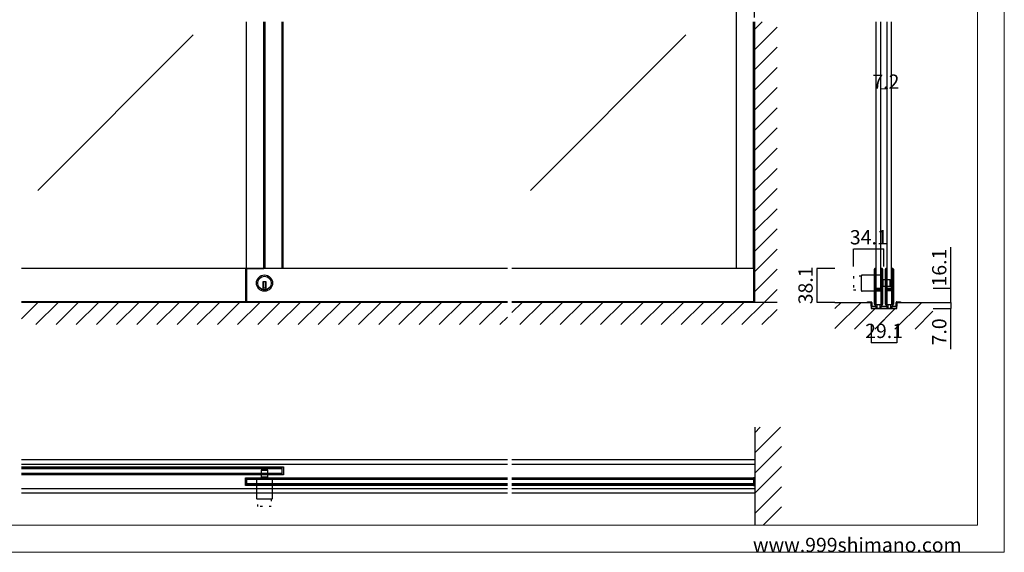
# Model space of a CAD drawing. Extents: x 0 to 1680, y -2 to 1186.
# Drawn here: x 575 to 1680, y 2 to 599 of the extents above; entities that cross this region are included whole.
import ezdxf

# ---------------------------------------------------------------- set-up
doc = ezdxf.new("R2010")
doc.units = 0
doc.header["$LTSCALE"] = 4
doc.header["$MEASUREMENT"] = 0
doc.linetypes.add('__21', pattern=[0])
doc.linetypes.add('DOT', pattern=[2.5, 0.625, -1.875])
doc.layers.get('Defpoints').update_dxf_attribs({"linetype": 'CONTINUOUS'})
for name, color, linetype, lineweight in [('_0-0_', 7, 'CONTINUOUS', 15), ('_0-1_', 7, 'CONTINUOUS', 30), ('_0-2_', 7, 'CONTINUOUS', 25), ('_0-3_', 7, 'CONTINUOUS', 30), ('_0-4_', 7, 'CONTINUOUS', 13)]:
    doc.layers.add(name, color=color, linetype=linetype, lineweight=lineweight)
doc.dimstyles.get("Standard").update_dxf_attribs({"dimtxt": 16, "dimasz": 0.18, "dimexe": 0.18, "dimexo": 0.0625, "dimgap": 5, "dimtad": 1, "dimdec": 1, "dimzin": 0, "dimdsep": 46, "dimtxsty": 'STANDARD', "dimcen": 0.09, "dimadec": 0, "dimazin": 0, "dimtfac": 1, "dimtdec": 1, "dimtofl": 0, "dimtmove": 0, "dimatfit": 3, "dimfxl": 1, "dimtolj": 1, "dimtzin": 0, "dimarcsym": 0})

# ---------------------------------------------------------------- blocks, each defined once
blk = doc.blocks.new('*D1')
at = {"layer": '_0-4_', "color": 0, "linetype": 'Continuous', "lineweight": -2}
for p, q in [((1489.9375, 320.1), (1469.82, 320.1)), ((1470, 282.18), (1470, 319.92)), ((1489.7375, 282), (1469.82, 282))]:
    blk.add_line(p, q, dxfattribs=at)
at = {"layer": '_0-4_', "color": 0, "linetype": 'Continuous'}
for points in [[(1469.97, 319.92), (1470.03, 319.92), (1470, 320.1)], [(1469.97, 282.18), (1470.03, 282.18), (1470, 282)]]:
    blk.add_solid(points, dxfattribs=at)
at = {"layer": 'Defpoints', "color": 0, "linetype": 'Continuous'}
for p in [(1470, 320.1), (1490, 320.1), (1489.8, 282)]:
    blk.add_point(p, dxfattribs=at)
at = {"layer": '_0-4_', "color": 0, "linetype": 'Continuous', "insert": (1457, 301.05), "char_height": 16, "attachment_point": 5, "rotation": 90}
blk.add_mtext('\\A1;38.1', dxfattribs=at)
blk = doc.blocks.new('*D2')
at = {"layer": '_0-4_', "color": 0, "linetype": 'Continuous', "lineweight": -2}
for p, q in [((1510.9, 322.0625), (1510.9, 342.18)), ((1511.08, 342), (1544.82, 342)), ((1545, 322.0625), (1545, 342.18))]:
    blk.add_line(p, q, dxfattribs=at)
at = {"layer": '_0-4_', "color": 0, "linetype": 'Continuous'}
for points in [[(1511.08, 342.03), (1511.08, 341.97), (1510.9, 342)], [(1544.82, 342.03), (1544.82, 341.97), (1545, 342)]]:
    blk.add_solid(points, dxfattribs=at)
at = {"layer": 'Defpoints', "color": 0, "linetype": 'Continuous'}
for p in [(1545, 342), (1510.9, 322), (1545, 322)]:
    blk.add_point(p, dxfattribs=at)
at = {"layer": '_0-4_', "color": 0, "linetype": 'Continuous', "insert": (1527.95, 355), "char_height": 16, "attachment_point": 5}
blk.add_mtext('\\A1;34.1', dxfattribs=at)
blk = doc.blocks.new('*D3')
at = {"layer": '_0-4_', "color": 0, "linetype": 'Continuous', "lineweight": -2}
for p, q in [((1530.5, 256.9), (1530.5, 236.8)), ((1559.6, 256.9), (1559.6, 236.8)), ((1530.7, 237), (1559.5, 237))]:
    blk.add_line(p, q, dxfattribs=at)
at = {"layer": '_0-4_', "color": 0, "linetype": 'Continuous'}
for points in [[(1530.7, 237), (1530.7, 237), (1530.5, 237)], [(1559.5, 237), (1559.5, 237), (1559.6, 237)]]:
    blk.add_solid(points, dxfattribs=at)
at = {"layer": 'Defpoints', "color": 0, "linetype": 'Continuous'}
for p in [(1530.5, 257), (1559.6, 257), (1559.6, 237)]:
    blk.add_point(p, dxfattribs=at)
at = {"layer": '_0-4_', "color": 0, "linetype": 'Continuous', "insert": (1545.1, 250), "char_height": 16, "attachment_point": 5}
blk.add_mtext('\\A1;29.1', dxfattribs=at)
blk = doc.blocks.new('*D12')
at = {"layer": '_0-4_', "color": 0, "linetype": 'Continuous', "lineweight": -2}
for p, q in [((1620, 298.1), (1620, 343.8)), ((1600.1, 298.1), (1620.2, 298.1)), ((1620, 282.2), (1620, 297.9)), ((1600.1, 282), (1620.2, 282))]:
    blk.add_line(p, q, dxfattribs=at)
at = {"layer": '_0-4_', "color": 0, "linetype": 'Continuous'}
for points in [[(1620, 297.9), (1620, 297.9), (1620, 298.1)], [(1620, 282.2), (1620, 282.2), (1620, 282)]]:
    blk.add_solid(points, dxfattribs=at)
at = {"layer": 'Defpoints', "color": 0, "linetype": 'Continuous'}
for p in [(1600, 298.1), (1620, 298.1), (1600, 282)]:
    blk.add_point(p, dxfattribs=at)
at = {"layer": '_0-4_', "color": 0, "linetype": 'Continuous', "insert": (1607, 321), "char_height": 16, "attachment_point": 5, "rotation": 90}
blk.add_mtext('\\A1;16.1', dxfattribs=at)
blk = doc.blocks.new('*D14')
at = {"layer": '_0-4_', "color": 0, "linetype": 'Continuous', "lineweight": -2}
for p, q in [((1600.1, 282), (1620.2, 282)), ((1620, 282.2), (1620, 282.4)), ((1620, 282), (1620, 275)), ((1620, 282), (1620, 275)), ((1600.1, 275), (1620.2, 275)), ((1620, 229.4), (1620, 275)), ((1620, 274.8), (1620, 274.6))]:
    blk.add_line(p, q, dxfattribs=at)
at = {"layer": '_0-4_', "color": 0, "linetype": 'Continuous'}
for points in [[(1620, 282.2), (1620, 282.2), (1620, 282)], [(1620, 274.8), (1620, 274.8), (1620, 275)]]:
    blk.add_solid(points, dxfattribs=at)
at = {"layer": 'Defpoints', "color": 0, "linetype": 'Continuous'}
for p in [(1600, 282), (1600, 275), (1620, 275)]:
    blk.add_point(p, dxfattribs=at)
at = {"layer": '_0-4_', "color": 0, "linetype": 'Continuous', "insert": (1607, 248.9), "char_height": 16, "attachment_point": 5, "rotation": 90}
blk.add_mtext('\\A1;7.0', dxfattribs=at)

msp = doc.modelspace()

# ---------------------------------------------------------------- linework, layer by layer
at = {"layer": '_0-0_', "color": 7, "linetype": 'Continuous'}
for p, q in [((1680, 1186), (1680, 2)), ((1650, 32), (1650, 1156)), ((30, 32), (1650, 32)), ((1680, 2), (0, 2))]:
    msp.add_line(p, q, dxfattribs=at)
at = {"layer": '_0-1_', "color": 7, "linetype": 'Continuous'}
for p, q in [((1122.5, 320.1), (577.5, 320.1)), ((828.8, 320.1), (828.8, 282.6)), ((830, 320.1), (830, 282.6)), ((1400, 320.1), (1127.5, 320.1)), ((1398.8, 320.1), (1398.8, 282.6)), ((1519.7, 295.3), (1519.7, 311.9)), ((1520.5, 312.7), (1542.7, 312.7)), ((1534.5, 318.25), (1534.5, 319.35)), ((1534.5, 318.06), (1534.5, 318.25)), ((1534.5, 315.4), (1534.5, 318.06)), ((1534.5, 313.8), (1534.5, 315.4)), ((1534.5, 312.6), (1534.5, 313.8)), ((1534.5, 310.6), (1534.5, 312.6)), ((1534.5, 309.4), (1534.5, 310.6)), ((1534.5, 303.4), (1534.5, 309.4)), ((1535.1, 319.35), (1535.1, 318.25)), ((1535.1, 318.25), (1535.1, 318.06)), ((1535.1, 318.06), (1535.1, 315.4)), ((1535.1, 315.4), (1535.1, 313.8)), ((1535.1, 313.8), (1535.1, 312.6)), ((1535.1, 312.6), (1535.1, 310.6)), ((1535.1, 310.6), (1535.1, 309.4)), ((1535.1, 309.4), (1535.1, 303.4)), ((1535.4, 318.25), (1535.4, 319.35)), ((1535.4, 318.06), (1535.4, 318.25)), ((1535.4, 316.06), (1535.4, 318.06)), ((1535.4, 313.8), (1535.4, 316.06)), ((1535.4, 312.6), (1535.4, 313.8)), ((1535.4, 310.6), (1535.4, 312.6)), ((1535.4, 309.4), (1535.4, 310.6)), ((1535.4, 303.4), (1535.4, 309.4)), ((1536, 319.35), (1536, 318.25)), ((1536, 318.25), (1536, 318.06)), ((1536, 318.06), (1536, 316.06)), ((1536, 316.06), (1536, 313.8)), ((1536, 313.8), (1536, 312.6)), ((1536, 312.6), (1536, 310.6)), ((1536, 310.6), (1536, 309.4)), ((1536, 309.4), (1536, 303.4)), ((1541.8, 318.25), (1541.8, 319.35)), ((1541.8, 317.06), (1541.8, 318.25)), ((1541.8, 312.06), (1541.8, 317.06)), ((1541.8, 305.6), (1541.8, 312.06)), ((1542.4, 319.35), (1542.4, 318.25)), ((1542.4, 318.25), (1542.4, 317.06)), ((1542.4, 317.06), (1542.4, 312.06)), ((1542.4, 312.06), (1542.4, 305.6)), ((1542.7, 318.25), (1542.7, 319.35)), ((1542.7, 317.06), (1542.7, 318.25)), ((1542.7, 312.06), (1542.7, 317.06)), ((1542.7, 312.7), (1542.7, 294.5)), ((1542.7, 305.6), (1542.7, 312.06)), ((1543.3, 319.35), (1543.3, 318.25)), ((1543.3, 318.25), (1543.3, 317.06)), ((1543.3, 317.06), (1543.3, 312.06)), ((1543.3, 312.06), (1543.3, 305.6)), ((1546.7, 318.25), (1546.7, 319.35)), ((1546.7, 318.06), (1546.7, 318.25)), ((1546.7, 315.4), (1546.7, 318.06)), ((1546.7, 313.8), (1546.7, 315.4)), ((1546.7, 312.6), (1546.7, 313.8)), ((1546.7, 310.6), (1546.7, 312.6)), ((1546.7, 309.4), (1546.7, 310.6)), ((1546.7, 303.4), (1546.7, 309.4)), ((1547.3, 319.35), (1547.3, 318.25)), ((1547.3, 318.25), (1547.3, 318.06)), ((1547.3, 318.06), (1547.3, 315.4)), ((1547.3, 315.4), (1547.3, 313.8)), ((1547.3, 313.8), (1547.3, 312.6)), ((1547.3, 312.6), (1547.3, 310.6)), ((1547.3, 310.6), (1547.3, 309.4)), ((1547.3, 309.4), (1547.3, 303.4)), ((1547.6, 318.25), (1547.6, 319.35)), ((1547.6, 318.06), (1547.6, 318.25)), ((1547.6, 316.06), (1547.6, 318.06)), ((1547.6, 313.8), (1547.6, 316.06)), ((1547.6, 312.6), (1547.6, 313.8)), ((1547.6, 310.6), (1547.6, 312.6)), ((1547.6, 309.4), (1547.6, 310.6)), ((1547.6, 303.4), (1547.6, 309.4)), ((1548.2, 319.35), (1548.2, 318.25)), ((1548.2, 318.25), (1548.2, 318.06)), ((1548.2, 318.06), (1548.2, 316.06)), ((1548.2, 316.06), (1548.2, 313.8)), ((1548.2, 313.8), (1548.2, 312.6)), ((1548.2, 312.6), (1548.2, 310.6)), ((1548.2, 310.6), (1548.2, 309.4)), ((1548.2, 309.4), (1548.2, 303.4)), ((1554, 318.25), (1554, 319.35)), ((1554, 317.06), (1554, 318.25)), ((1554, 312.06), (1554, 317.06)), ((1554, 305.6), (1554, 312.06)), ((1554.6, 319.35), (1554.6, 318.25)), ((1554.6, 318.25), (1554.6, 317.06)), ((1554.6, 317.06), (1554.6, 312.06)), ((1554.6, 312.06), (1554.6, 305.6)), ((1554.9, 318.25), (1554.9, 319.35)), ((1554.9, 317.06), (1554.9, 318.25)), ((1554.9, 312.06), (1554.9, 317.06)), ((1554.9, 305.6), (1554.9, 312.06)), ((1555.5, 319.35), (1555.5, 318.25)), ((1555.5, 318.25), (1555.5, 317.06)), ((1555.5, 317.06), (1555.5, 312.06)), ((1555.5, 312.06), (1555.5, 305.6)), ((852, 305), (848, 305)), ((848, 305), (848, 304)), ((848, 304), (848, 296.27)), ((849, 305), (849, 298)), ((851, 305), (851, 298)), ((852, 304), (852, 305)), ((852, 296.27), (852, 304)), ((1534.5, 294.9), (1534.5, 303.4)), ((1535.1, 303.4), (1535.1, 294.9)), ((1535.4, 301.16), (1535.4, 303.4)), ((1535.4, 300.56), (1535.4, 301.16)), ((1535.4, 300.36), (1535.4, 300.56)), ((1535.4, 299.7), (1535.4, 300.36)), ((1535.4, 299.06), (1535.4, 299.7)), ((1535.4, 297.6), (1535.4, 299.06)), ((1536, 303.4), (1536, 301.16)), ((1536, 301.16), (1536, 300.56)), ((1536, 300.56), (1536, 300.36)), ((1536, 300.36), (1536, 299.7)), ((1536, 299.7), (1536, 299.06)), ((1536, 299.06), (1536, 297.6)), ((1541.8, 304.4), (1541.8, 305.6)), ((1541.8, 300.5), (1541.8, 304.4)), ((1541.8, 298.4), (1541.8, 300.5)), ((1542.4, 305.6), (1542.4, 304.4)), ((1542.4, 304.4), (1542.4, 300.5)), ((1542.4, 300.5), (1542.4, 298.4)), ((1542.7, 307.1), (1542.7, 300.1)), ((1551.9, 307.1), (1542.7, 307.1)), ((1542.7, 304.4), (1542.7, 305.6)), ((1542.7, 298.3), (1542.7, 304.4)), ((1542.7, 300.1), (1551.9, 300.1)), ((1542.7, 288.6), (1542.7, 298.3)), ((1543.3, 305.6), (1543.3, 304.4)), ((1543.3, 304.4), (1543.3, 298.3)), ((1543.3, 298.3), (1543.3, 288.6)), ((1546.7, 294.9), (1546.7, 303.4)), ((1547.3, 303.4), (1547.3, 294.9)), ((1547.6, 301.16), (1547.6, 303.4)), ((1547.6, 300.56), (1547.6, 301.16)), ((1547.6, 300.36), (1547.6, 300.56)), ((1547.6, 299.7), (1547.6, 300.36)), ((1547.6, 299.06), (1547.6, 299.7)), ((1547.6, 297.6), (1547.6, 299.06)), ((1548.2, 303.4), (1548.2, 301.16)), ((1548.2, 301.16), (1548.2, 300.56)), ((1548.2, 300.56), (1548.2, 300.36)), ((1548.2, 300.36), (1548.2, 299.7)), ((1548.2, 299.7), (1548.2, 299.06)), ((1548.2, 299.06), (1548.2, 297.6)), ((1551.9, 300.1), (1551.9, 307.1)), ((1551.9, 307.1), (1551.9, 300.1)), ((1552.7, 300.9), (1552.7, 306.3)), ((1554, 304.4), (1554, 305.6)), ((1554, 300.5), (1554, 304.4)), ((1554, 298.4), (1554, 300.5)), ((1554.6, 305.6), (1554.6, 304.4)), ((1554.6, 304.4), (1554.6, 300.5)), ((1554.6, 300.5), (1554.6, 298.4)), ((1554.9, 304.4), (1554.9, 305.6)), ((1554.9, 298.3), (1554.9, 304.4)), ((1554.9, 288.6), (1554.9, 298.3)), ((1555.5, 305.6), (1555.5, 304.4)), ((1555.5, 304.4), (1555.5, 298.3)), ((1555.5, 298.3), (1555.5, 288.6)), ((852, 298), (848, 298)), ((1542.7, 294.5), (1520.5, 294.5)), ((1534.5, 288.8), (1534.5, 294.9)), ((1534.5, 287.6), (1534.5, 288.8)), ((1534.5, 286.8), (1534.5, 287.6)), ((1535.1, 294.9), (1535.1, 288.8)), ((1535.1, 288.8), (1535.1, 287.6)), ((1535.1, 287.6), (1535.1, 286.8)), ((1535.4, 292.7), (1535.4, 294.8)), ((1535.4, 288.8), (1535.4, 292.7)), ((1535.4, 287.6), (1535.4, 288.8)), ((1535.4, 286.8), (1535.4, 287.6)), ((1536, 294.8), (1536, 292.7)), ((1536, 292.7), (1536, 288.8)), ((1536, 288.8), (1536, 287.6)), ((1536, 287.6), (1536, 286.8)), ((1536.2, 298.1), (1536.8, 298.1)), ((1536.2, 297.5), (1536.2, 298.1)), ((1536.8, 297.5), (1536.2, 297.5)), ((1536.2, 295.9), (1536.2, 296.5)), ((1536.2, 296.5), (1536.8, 296.5)), ((1536.8, 295.9), (1536.2, 295.9)), ((1536.3, 297.3), (1537.86, 297.3)), ((1537.86, 296.7), (1536.3, 296.7)), ((1536.3, 295.7), (1537.86, 295.7)), ((1537.86, 295.1), (1536.3, 295.1)), ((1536.8, 298.1), (1537.1, 298.1)), ((1537.1, 297.5), (1536.8, 297.5)), ((1536.8, 296.5), (1537.1, 296.5)), ((1537.1, 295.9), (1536.8, 295.9)), ((1537.1, 298.1), (1537.6, 298.1)), ((1537.6, 297.5), (1537.1, 297.5)), ((1537.1, 296.5), (1537.6, 296.5)), ((1537.6, 295.9), (1537.1, 295.9)), ((1537.6, 298.1), (1537.86, 298.1)), ((1537.86, 297.5), (1537.6, 297.5)), ((1537.6, 296.5), (1537.86, 296.5)), ((1537.86, 295.9), (1537.6, 295.9)), ((1537.86, 298.1), (1538.36, 298.1)), ((1538.36, 297.5), (1537.86, 297.5)), ((1537.86, 297.3), (1538.36, 297.3)), ((1538.36, 296.7), (1537.86, 296.7)), ((1537.86, 296.5), (1538.36, 296.5)), ((1538.36, 295.9), (1537.86, 295.9)), ((1537.86, 295.7), (1538.36, 295.7)), ((1538.36, 295.1), (1537.86, 295.1)), ((1538.36, 298.1), (1538.4, 298.1)), ((1538.4, 297.5), (1538.36, 297.5)), ((1538.36, 297.3), (1538.4, 297.3)), ((1538.4, 296.7), (1538.36, 296.7)), ((1538.36, 296.5), (1538.4, 296.5)), ((1538.4, 295.9), (1538.36, 295.9)), ((1538.36, 295.7), (1538.4, 295.7)), ((1538.4, 295.1), (1538.36, 295.1)), ((1538.4, 298.1), (1538.56, 298.1)), ((1538.56, 297.5), (1538.4, 297.5)), ((1538.4, 297.3), (1538.56, 297.3)), ((1538.56, 296.7), (1538.4, 296.7)), ((1538.4, 296.5), (1538.56, 296.5)), ((1538.56, 295.9), (1538.4, 295.9)), ((1538.4, 295.7), (1538.56, 295.7)), ((1538.56, 295.1), (1538.4, 295.1)), ((1538.56, 298.1), (1538.8, 298.1)), ((1538.8, 297.5), (1538.56, 297.5)), ((1538.56, 297.3), (1538.6, 297.3)), ((1538.6, 296.7), (1538.56, 296.7)), ((1538.56, 296.5), (1538.8, 296.5)), ((1538.8, 295.9), (1538.56, 295.9)), ((1538.56, 295.7), (1538.6, 295.7)), ((1538.6, 295.1), (1538.56, 295.1)), ((1538.6, 297.3), (1539.06, 297.3)), ((1539.06, 296.7), (1538.6, 296.7)), ((1538.6, 295.7), (1539.06, 295.7)), ((1539.06, 295.1), (1538.6, 295.1)), ((1538.8, 298.1), (1539.06, 298.1)), ((1539.06, 297.5), (1538.8, 297.5)), ((1538.8, 296.5), (1539.06, 296.5)), ((1539.06, 295.9), (1538.8, 295.9)), ((1539.06, 298.1), (1539.4, 298.1)), ((1539.4, 297.5), (1539.06, 297.5)), ((1539.06, 297.3), (1539.2, 297.3)), ((1539.2, 296.7), (1539.06, 296.7)), ((1539.06, 296.5), (1539.4, 296.5)), ((1539.4, 295.9), (1539.06, 295.9)), ((1539.06, 295.7), (1539.2, 295.7)), ((1539.2, 295.1), (1539.06, 295.1)), ((1539.2, 297.3), (1540.2, 297.3)), ((1540.2, 296.7), (1539.2, 296.7)), ((1539.2, 295.7), (1540.2, 295.7)), ((1540.2, 295.1), (1539.2, 295.1)), ((1539.4, 298.1), (1541.5, 298.1)), ((1541.5, 297.5), (1539.4, 297.5)), ((1539.4, 296.5), (1541.5, 296.5)), ((1541.5, 295.9), (1539.4, 295.9)), ((1540.2, 297.3), (1540.7, 297.3)), ((1540.7, 296.7), (1540.2, 296.7)), ((1540.2, 295.7), (1540.7, 295.7)), ((1540.7, 295.1), (1540.2, 295.1)), ((1540.7, 297.3), (1541, 297.3)), ((1541, 296.7), (1540.7, 296.7)), ((1540.7, 295.7), (1541, 295.7)), ((1541, 295.1), (1540.7, 295.1)), ((1541, 297.3), (1541.6, 297.3)), ((1541.6, 296.7), (1541, 296.7)), ((1541, 295.7), (1541.6, 295.7)), ((1541.6, 295.1), (1541, 295.1)), ((1541.6, 297.3), (1541.6, 296.7)), ((1541.6, 295.7), (1541.6, 295.1)), ((1541.8, 294.26), (1541.8, 295.6)), ((1541.8, 294.06), (1541.8, 294.26)), ((1541.8, 293.3), (1541.8, 294.06)), ((1541.8, 288.6), (1541.8, 293.3)), ((1541.8, 286.6), (1541.8, 288.6)), ((1542.4, 295.6), (1542.4, 294.26)), ((1542.4, 294.26), (1542.4, 294.06)), ((1542.4, 294.06), (1542.4, 293.3)), ((1542.4, 293.3), (1542.4, 288.6)), ((1542.4, 288.6), (1542.4, 286.6)), ((1542.7, 286.6), (1542.7, 288.6)), ((1543.3, 288.6), (1543.3, 286.6)), ((1546.7, 288.8), (1546.7, 294.9)), ((1546.7, 287.6), (1546.7, 288.8)), ((1546.7, 286.8), (1546.7, 287.6)), ((1547.3, 294.9), (1547.3, 288.8)), ((1547.3, 288.8), (1547.3, 287.6)), ((1547.3, 287.6), (1547.3, 286.8)), ((1547.6, 292.7), (1547.6, 294.8)), ((1547.6, 288.8), (1547.6, 292.7)), ((1547.6, 287.6), (1547.6, 288.8)), ((1547.6, 286.8), (1547.6, 287.6)), ((1548.2, 294.8), (1548.2, 292.7)), ((1548.2, 292.7), (1548.2, 288.8)), ((1548.2, 288.8), (1548.2, 287.6)), ((1548.2, 287.6), (1548.2, 286.8)), ((1548.4, 298.1), (1549, 298.1)), ((1548.4, 297.5), (1548.4, 298.1)), ((1549, 297.5), (1548.4, 297.5)), ((1548.4, 295.9), (1548.4, 296.5)), ((1548.4, 296.5), (1549, 296.5)), ((1549, 295.9), (1548.4, 295.9)), ((1548.5, 297.3), (1550.06, 297.3)), ((1550.06, 296.7), (1548.5, 296.7)), ((1548.5, 295.7), (1550.06, 295.7)), ((1550.06, 295.1), (1548.5, 295.1)), ((1549, 298.1), (1549.3, 298.1)), ((1549.3, 297.5), (1549, 297.5)), ((1549, 296.5), (1549.3, 296.5)), ((1549.3, 295.9), (1549, 295.9)), ((1549.3, 298.1), (1549.8, 298.1)), ((1549.8, 297.5), (1549.3, 297.5)), ((1549.3, 296.5), (1549.8, 296.5)), ((1549.8, 295.9), (1549.3, 295.9)), ((1549.8, 298.1), (1550.06, 298.1)), ((1550.06, 297.5), (1549.8, 297.5)), ((1549.8, 296.5), (1550.06, 296.5)), ((1550.06, 295.9), (1549.8, 295.9)), ((1550.06, 298.1), (1550.56, 298.1)), ((1550.56, 297.5), (1550.06, 297.5)), ((1550.06, 297.3), (1550.56, 297.3)), ((1550.56, 296.7), (1550.06, 296.7)), ((1550.06, 296.5), (1550.56, 296.5)), ((1550.56, 295.9), (1550.06, 295.9)), ((1550.06, 295.7), (1550.56, 295.7)), ((1550.56, 295.1), (1550.06, 295.1)), ((1550.56, 298.1), (1550.6, 298.1)), ((1550.6, 297.5), (1550.56, 297.5)), ((1550.56, 297.3), (1550.6, 297.3)), ((1550.6, 296.7), (1550.56, 296.7)), ((1550.56, 296.5), (1550.6, 296.5)), ((1550.6, 295.9), (1550.56, 295.9)), ((1550.56, 295.7), (1550.6, 295.7)), ((1550.6, 295.1), (1550.56, 295.1)), ((1550.6, 298.1), (1550.76, 298.1)), ((1550.76, 297.5), (1550.6, 297.5)), ((1550.6, 297.3), (1550.76, 297.3)), ((1550.76, 296.7), (1550.6, 296.7)), ((1550.6, 296.5), (1550.76, 296.5)), ((1550.76, 295.9), (1550.6, 295.9)), ((1550.6, 295.7), (1550.76, 295.7)), ((1550.76, 295.1), (1550.6, 295.1)), ((1550.76, 298.1), (1551, 298.1)), ((1551, 297.5), (1550.76, 297.5)), ((1550.76, 297.3), (1550.8, 297.3)), ((1550.8, 296.7), (1550.76, 296.7)), ((1550.76, 296.5), (1551, 296.5)), ((1551, 295.9), (1550.76, 295.9)), ((1550.76, 295.7), (1550.8, 295.7)), ((1550.8, 295.1), (1550.76, 295.1)), ((1550.8, 297.3), (1551.26, 297.3)), ((1551.26, 296.7), (1550.8, 296.7)), ((1550.8, 295.7), (1551.26, 295.7)), ((1551.26, 295.1), (1550.8, 295.1)), ((1551, 298.1), (1551.26, 298.1)), ((1551.26, 297.5), (1551, 297.5)), ((1551, 296.5), (1551.26, 296.5)), ((1551.26, 295.9), (1551, 295.9)), ((1551.26, 298.1), (1551.6, 298.1)), ((1551.6, 297.5), (1551.26, 297.5)), ((1551.26, 297.3), (1551.4, 297.3)), ((1551.4, 296.7), (1551.26, 296.7)), ((1551.26, 296.5), (1551.6, 296.5)), ((1551.6, 295.9), (1551.26, 295.9)), ((1551.26, 295.7), (1551.4, 295.7)), ((1551.4, 295.1), (1551.26, 295.1)), ((1551.4, 297.3), (1552.4, 297.3)), ((1552.4, 296.7), (1551.4, 296.7)), ((1551.4, 295.7), (1552.4, 295.7)), ((1552.4, 295.1), (1551.4, 295.1)), ((1551.6, 298.1), (1553.7, 298.1)), ((1553.7, 297.5), (1551.6, 297.5)), ((1551.6, 296.5), (1553.7, 296.5)), ((1553.7, 295.9), (1551.6, 295.9)), ((1552.4, 297.3), (1552.9, 297.3)), ((1552.9, 296.7), (1552.4, 296.7)), ((1552.4, 295.7), (1552.9, 295.7)), ((1552.9, 295.1), (1552.4, 295.1)), ((1552.9, 297.3), (1553.2, 297.3)), ((1553.2, 296.7), (1552.9, 296.7)), ((1552.9, 295.7), (1553.2, 295.7)), ((1553.2, 295.1), (1552.9, 295.1)), ((1553.2, 297.3), (1553.8, 297.3)), ((1553.8, 296.7), (1553.2, 296.7)), ((1553.2, 295.7), (1553.8, 295.7)), ((1553.8, 295.1), (1553.2, 295.1)), ((1553.8, 297.3), (1553.8, 296.7)), ((1553.8, 295.7), (1553.8, 295.1)), ((1554, 294.26), (1554, 295.6)), ((1554, 294.06), (1554, 294.26)), ((1554, 293.3), (1554, 294.06)), ((1554, 288.6), (1554, 293.3)), ((1554, 286.6), (1554, 288.6)), ((1554.6, 295.6), (1554.6, 294.26)), ((1554.6, 294.26), (1554.6, 294.06)), ((1554.6, 294.06), (1554.6, 293.3)), ((1554.6, 293.3), (1554.6, 288.6)), ((1554.6, 288.6), (1554.6, 286.6)), ((1554.9, 286.6), (1554.9, 288.6)), ((1555.5, 288.6), (1555.5, 286.6)), ((1122.5, 282.6), (577.5, 282.6)), ((1400, 282.6), (1127.5, 282.6)), ((1526.35, 282), (1526.35, 282.6)), ((1526.35, 282.6), (1529, 282.6)), ((1529, 282), (1526.35, 282)), ((1529, 282.6), (1529.35, 282.6)), ((1529.35, 282), (1529, 282)), ((1529.35, 282.6), (1529.85, 282.6)), ((1529.85, 282), (1529.35, 282)), ((1529.85, 282.6), (1529.95, 282.6)), ((1529.95, 282), (1529.85, 282)), ((1529.95, 282.6), (1530.45, 282.6)), ((1530.45, 282), (1529.95, 282)), ((1530.75, 281.6), (1530.75, 281.7)), ((1530.75, 281.25), (1530.75, 281.6)), ((1530.75, 281.1), (1530.75, 281.25)), ((1530.75, 281), (1530.75, 281.1)), ((1530.75, 280.9), (1530.75, 281)), ((1530.75, 280.4), (1530.75, 280.9)), ((1530.75, 279.3), (1530.75, 280.4)), ((1530.75, 279), (1530.75, 279.3)), ((1530.75, 277.9), (1530.75, 279)), ((1531.35, 281.7), (1531.35, 281.6)), ((1531.35, 281.6), (1531.35, 281.25)), ((1531.35, 281.25), (1531.35, 281.1)), ((1531.35, 281.1), (1531.35, 281)), ((1531.35, 281), (1531.35, 280.9)), ((1531.35, 280.9), (1531.35, 280.4)), ((1531.35, 280.4), (1531.35, 279.3)), ((1531.35, 279.3), (1531.35, 279)), ((1531.35, 279), (1531.35, 277.9)), ((1531.65, 277.6), (1532.15, 277.6)), ((1532.15, 277), (1531.65, 277)), ((1532.15, 277.6), (1532.65, 277.6)), ((1532.65, 277), (1532.15, 277)), ((1532.65, 277.6), (1533.15, 277.6)), ((1533.15, 277), (1532.65, 277)), ((1533.15, 277.6), (1533.25, 277.6)), ((1533.25, 277), (1533.15, 277)), ((1533.25, 277.6), (1533.85, 277.6)), ((1533.85, 277), (1533.25, 277)), ((1533.85, 277.6), (1534.1, 277.6)), ((1534.1, 277), (1533.85, 277)), ((1534.1, 277.6), (1534.6, 277.6)), ((1534.6, 277), (1534.1, 277)), ((1534.5, 285.8), (1534.5, 286.8)), ((1534.5, 282.06), (1534.5, 285.8)), ((1534.5, 281.06), (1534.5, 282.06)), ((1534.5, 280.95), (1534.5, 281.06)), ((1534.5, 279.85), (1534.5, 280.95)), ((1534.6, 277.6), (1534.8, 277.6)), ((1534.8, 277), (1534.6, 277)), ((1534.8, 277.6), (1535, 277.6)), ((1535, 277), (1534.8, 277)), ((1535, 277.6), (1535.05, 277.6)), ((1535.05, 277), (1535, 277)), ((1535.05, 277.6), (1535.3, 277.6)), ((1535.3, 277), (1535.05, 277)), ((1535.1, 286.8), (1535.1, 285.8)), ((1535.1, 285.8), (1535.1, 282.06)), ((1535.1, 282.06), (1535.1, 281.06)), ((1535.1, 281.06), (1535.1, 280.95)), ((1535.1, 280.95), (1535.1, 279.85)), ((1535.3, 277.6), (1535.4, 277.6)), ((1535.4, 277), (1535.3, 277)), ((1535.4, 285.8), (1535.4, 286.8)), ((1535.4, 282.06), (1535.4, 285.8)), ((1535.4, 281.06), (1535.4, 282.06)), ((1535.4, 280.95), (1535.4, 281.06)), ((1535.4, 279.85), (1535.4, 280.95)), ((1535.4, 277.6), (1535.9, 277.6)), ((1535.9, 277), (1535.4, 277)), ((1535.9, 279.1), (1535.9, 280.1)), ((1535.9, 280.1), (1536, 280.1)), ((1538.9, 279.1), (1535.9, 279.1)), ((1536, 286.8), (1536, 285.8)), ((1536, 285.8), (1536, 282.06)), ((1536, 282.06), (1536, 281.06)), ((1536, 281.06), (1536, 280.95)), ((1536, 280.95), (1536, 279.85)), ((1536.2, 276.6), (1536.2, 276.7)), ((1536.2, 276.25), (1536.2, 276.6)), ((1536.2, 276.1), (1536.2, 276.25)), ((1536.8, 276.7), (1536.8, 276.6)), ((1536.8, 276.6), (1536.8, 276.25)), ((1536.8, 276.25), (1536.8, 276.1)), ((1538.9, 279.1), (1537.15, 279.1)), ((1537.15, 279.1), (1537.15, 275.6)), ((1541.9, 279.1), (1538.9, 279.1)), ((1540.65, 279.1), (1538.9, 279.1)), ((1540.65, 275.6), (1540.65, 279.1)), ((1541, 276.25), (1541, 276.7)), ((1541, 275.9), (1541, 276.25)), ((1541.6, 276.7), (1541.6, 276.25)), ((1541.6, 276.25), (1541.6, 275.9)), ((1541.8, 285.4), (1541.8, 286.6)), ((1541.8, 282.06), (1541.8, 285.4)), ((1541.8, 281.06), (1541.8, 282.06)), ((1541.8, 280.95), (1541.8, 281.06)), ((1541.8, 279.85), (1541.8, 280.95)), ((1541.8, 280.1), (1541.9, 280.1)), ((1541.9, 280.1), (1541.9, 279.1)), ((1541.9, 277.6), (1542.3, 277.6)), ((1542.3, 277), (1541.9, 277)), ((1542.3, 277.6), (1543.7, 277.6)), ((1543.7, 277), (1542.3, 277)), ((1542.4, 286.6), (1542.4, 285.4)), ((1542.4, 285.4), (1542.4, 282.06)), ((1542.4, 282.06), (1542.4, 281.06)), ((1542.4, 281.06), (1542.4, 280.95)), ((1542.4, 280.95), (1542.4, 279.85)), ((1542.7, 285.4), (1542.7, 286.6)), ((1542.7, 283.8), (1542.7, 285.4)), ((1542.7, 282.06), (1542.7, 283.8)), ((1542.7, 281.06), (1542.7, 282.06)), ((1542.7, 280.95), (1542.7, 281.06)), ((1542.7, 279.85), (1542.7, 280.95)), ((1543.3, 286.6), (1543.3, 285.4)), ((1543.3, 285.4), (1543.3, 283.8)), ((1543.3, 283.8), (1543.3, 282.06)), ((1543.3, 282.06), (1543.3, 281.06)), ((1543.3, 281.06), (1543.3, 280.95)), ((1543.3, 280.95), (1543.3, 279.85)), ((1543.7, 277.6), (1545, 277.6)), ((1545, 277), (1543.7, 277)), ((1545, 277.6), (1546.3, 277.6)), ((1546.3, 277), (1545, 277)), ((1546.3, 277.6), (1547.7, 277.6)), ((1547.7, 277), (1546.3, 277)), ((1546.7, 285.8), (1546.7, 286.8)), ((1546.7, 282.06), (1546.7, 285.8)), ((1546.7, 281.06), (1546.7, 282.06)), ((1546.7, 280.95), (1546.7, 281.06)), ((1546.7, 279.85), (1546.7, 280.95)), ((1547.3, 286.8), (1547.3, 285.8)), ((1547.3, 285.8), (1547.3, 282.06)), ((1547.3, 282.06), (1547.3, 281.06)), ((1547.3, 281.06), (1547.3, 280.95)), ((1547.3, 280.95), (1547.3, 279.85)), ((1547.6, 285.8), (1547.6, 286.8)), ((1547.6, 282.06), (1547.6, 285.8)), ((1547.6, 281.06), (1547.6, 282.06)), ((1547.6, 280.95), (1547.6, 281.06)), ((1547.6, 279.85), (1547.6, 280.95)), ((1547.7, 277.6), (1548.1, 277.6)), ((1548.1, 277), (1547.7, 277)), ((1548.1, 279.1), (1548.1, 280.1)), ((1548.1, 280.1), (1548.2, 280.1)), ((1551.1, 279.1), (1548.1, 279.1)), ((1548.2, 286.8), (1548.2, 285.8)), ((1548.2, 285.8), (1548.2, 282.06)), ((1548.2, 282.06), (1548.2, 281.06)), ((1548.2, 281.06), (1548.2, 280.95)), ((1548.2, 280.95), (1548.2, 279.85)), ((1548.4, 276.25), (1548.4, 276.7)), ((1548.4, 275.9), (1548.4, 276.25)), ((1549, 276.7), (1549, 276.25)), ((1549, 276.25), (1549, 275.9)), ((1551.1, 279.1), (1549.35, 279.1)), ((1549.35, 279.1), (1549.35, 275.6)), ((1554.1, 279.1), (1551.1, 279.1)), ((1552.85, 279.1), (1551.1, 279.1)), ((1552.85, 275.6), (1552.85, 279.1)), ((1553.2, 276.6), (1553.2, 276.7)), ((1553.2, 276.25), (1553.2, 276.6)), ((1553.2, 276.1), (1553.2, 276.25)), ((1553.8, 276.7), (1553.8, 276.6)), ((1553.8, 276.6), (1553.8, 276.25)), ((1553.8, 276.25), (1553.8, 276.1)), ((1554, 285.4), (1554, 286.6)), ((1554, 282.06), (1554, 285.4)), ((1554, 281.06), (1554, 282.06)), ((1554, 280.95), (1554, 281.06)), ((1554, 279.85), (1554, 280.95)), ((1554, 280.1), (1554.1, 280.1)), ((1554.1, 280.1), (1554.1, 279.1)), ((1554.1, 277.6), (1554.6, 277.6)), ((1554.6, 277), (1554.1, 277)), ((1554.6, 286.6), (1554.6, 285.4)), ((1554.6, 285.4), (1554.6, 282.06)), ((1554.6, 282.06), (1554.6, 281.06)), ((1554.6, 281.06), (1554.6, 280.95)), ((1554.6, 280.95), (1554.6, 279.85)), ((1554.6, 277.6), (1554.7, 277.6)), ((1554.7, 277), (1554.6, 277)), ((1554.7, 277.6), (1554.95, 277.6)), ((1554.95, 277), (1554.7, 277)), ((1554.9, 285.4), (1554.9, 286.6)), ((1554.9, 283.8), (1554.9, 285.4)), ((1554.9, 282.06), (1554.9, 283.8)), ((1554.9, 281.06), (1554.9, 282.06)), ((1554.9, 280.95), (1554.9, 281.06)), ((1554.9, 279.85), (1554.9, 280.95)), ((1554.95, 277.6), (1555, 277.6)), ((1555, 277), (1554.95, 277)), ((1555, 277.6), (1555.2, 277.6)), ((1555.2, 277), (1555, 277)), ((1555.2, 277.6), (1555.4, 277.6)), ((1555.4, 277), (1555.2, 277)), ((1555.4, 277.6), (1555.9, 277.6)), ((1555.9, 277), (1555.4, 277)), ((1555.5, 286.6), (1555.5, 285.4)), ((1555.5, 285.4), (1555.5, 283.8)), ((1555.5, 283.8), (1555.5, 282.06)), ((1555.5, 282.06), (1555.5, 281.06)), ((1555.5, 281.06), (1555.5, 280.95)), ((1555.5, 280.95), (1555.5, 279.85)), ((1555.9, 277.6), (1556.1, 277.6)), ((1556.1, 277), (1555.9, 277)), ((1556.1, 277.6), (1556.35, 277.6)), ((1556.35, 277), (1556.1, 277)), ((1556.35, 277.6), (1556.75, 277.6)), ((1556.75, 277), (1556.35, 277)), ((1556.75, 277.6), (1556.85, 277.6)), ((1556.85, 277), (1556.75, 277)), ((1556.85, 277.6), (1557.35, 277.6)), ((1557.35, 277), (1556.85, 277)), ((1557.35, 277.6), (1557.85, 277.6)), ((1557.85, 277), (1557.35, 277)), ((1557.85, 277.6), (1558.35, 277.6)), ((1558.35, 277), (1557.85, 277)), ((1558.65, 281.6), (1558.65, 281.7)), ((1558.65, 281.25), (1558.65, 281.6)), ((1558.65, 281.1), (1558.65, 281.25)), ((1558.65, 281), (1558.65, 281.1)), ((1558.65, 280.9), (1558.65, 281)), ((1558.65, 280.4), (1558.65, 280.9)), ((1558.65, 279.3), (1558.65, 280.4)), ((1558.65, 279), (1558.65, 279.3)), ((1558.65, 277.9), (1558.65, 279)), ((1559.25, 281.7), (1559.25, 281.6)), ((1559.25, 281.6), (1559.25, 281.25)), ((1559.25, 281.25), (1559.25, 281.1)), ((1559.25, 281.1), (1559.25, 281)), ((1559.25, 281), (1559.25, 280.9)), ((1559.25, 280.9), (1559.25, 280.4)), ((1559.25, 280.4), (1559.25, 279.3)), ((1559.25, 279.3), (1559.25, 279)), ((1559.25, 279), (1559.25, 277.9)), ((1559.55, 282.6), (1560.05, 282.6)), ((1560.05, 282), (1559.55, 282)), ((1560.05, 282.6), (1560.15, 282.6)), ((1560.15, 282), (1560.05, 282)), ((1560.15, 282.6), (1560.65, 282.6)), ((1560.65, 282), (1560.15, 282)), ((1560.65, 282.6), (1561, 282.6)), ((1561, 282), (1560.65, 282)), ((1561, 282.6), (1563.65, 282.6)), ((1563.65, 282), (1561, 282)), ((1563.65, 282.6), (1563.65, 282)), ((1536.2, 275.9), (1536.2, 276.1)), ((1536.8, 276.1), (1536.8, 275.9)), ((1537.1, 275.6), (1537.5, 275.6)), ((1537.5, 275), (1537.1, 275)), ((1537.15, 275.6), (1540.65, 275.6)), ((1537.5, 275.6), (1537.9, 275.6)), ((1537.9, 275), (1537.5, 275)), ((1537.9, 275.6), (1538, 275.6)), ((1538, 275), (1537.9, 275)), ((1538, 275.6), (1538.4, 275.6)), ((1538.4, 275), (1538, 275)), ((1538.4, 275.6), (1538.6, 275.6)), ((1538.6, 275), (1538.4, 275)), ((1538.6, 275.6), (1539.4, 275.6)), ((1539.4, 275), (1538.6, 275)), ((1539.4, 275.6), (1539.85, 275.6)), ((1539.85, 275), (1539.4, 275)), ((1539.85, 275.6), (1540.3, 275.6)), ((1540.3, 275), (1539.85, 275)), ((1540.3, 275.6), (1540.7, 275.6)), ((1540.7, 275), (1540.3, 275)), ((1549.3, 275.6), (1549.7, 275.6)), ((1549.7, 275), (1549.3, 275)), ((1549.35, 275.6), (1552.85, 275.6)), ((1549.7, 275.6), (1550.15, 275.6)), ((1550.15, 275), (1549.7, 275)), ((1550.15, 275.6), (1550.6, 275.6)), ((1550.6, 275), (1550.15, 275)), ((1550.6, 275.6), (1551.4, 275.6)), ((1551.4, 275), (1550.6, 275)), ((1551.4, 275.6), (1551.6, 275.6)), ((1551.6, 275), (1551.4, 275)), ((1551.6, 275.6), (1552, 275.6)), ((1552, 275), (1551.6, 275)), ((1552, 275.6), (1552.1, 275.6)), ((1552.1, 275), (1552, 275)), ((1552.1, 275.6), (1552.5, 275.6)), ((1552.5, 275), (1552.1, 275)), ((1552.5, 275.6), (1552.9, 275.6)), ((1552.9, 275), (1552.5, 275)), ((1553.2, 275.9), (1553.2, 276.1)), ((1553.8, 276.1), (1553.8, 275.9)), ((577.5, 105.65), (1122.5, 105.65)), ((577.5, 100.65), (1122.5, 100.65)), ((1127.5, 105.65), (1400, 105.65)), ((1127.5, 100.65), (1400, 100.65)), ((577.5, 97.5), (870, 97.5)), ((577.5, 97.5), (870, 97.5)), ((577.5, 96), (870, 96)), ((870, 90.2), (577.5, 90.2)), ((870, 88.7), (577.5, 88.7)), ((870, 97.5), (871.2, 97.5)), ((870, 88.7), (870, 97.5)), ((871.2, 88.7), (870, 88.7)), ((871.2, 97.5), (871.2, 88.7)), ((828.8, 76.5), (828.8, 85.3)), ((828.8, 85.3), (830, 85.3)), ((830, 85.3), (830, 76.5)), ((830, 85.3), (1122.5, 85.3)), ((830, 83.8), (1122.5, 83.8)), ((1122.5, 78), (830, 78)), ((1127.5, 85.3), (1398.8, 85.3)), ((1127.5, 83.8), (1398.8, 83.8)), ((1398.8, 78), (1127.5, 78)), ((1400, 85.3), (1398.8, 85.3)), ((1398.8, 85.3), (1398.8, 76.5)), ((1400, 76.5), (1400, 85.3)), ((577.5, 73.35), (1122.5, 73.35)), ((577.5, 68.35), (1122.5, 68.35)), ((830, 76.5), (828.8, 76.5)), ((1122.5, 76.5), (830, 76.5)), ((1398.8, 76.5), (1127.5, 76.5)), ((1127.5, 73.35), (1400, 73.35)), ((1127.5, 68.35), (1400, 68.35)), ((1398.8, 76.5), (1400, 76.5))]:
    msp.add_line(p, q, dxfattribs=at)
at = {"layer": '_0-1_', "color": 7, "linetype": 'DOT'}
for p, q in [((1519.7, 311.2), (1510.9, 311.2)), ((1510.9, 311.2), (1510.9, 296)), ((1510.9, 296), (1519.7, 296))]:
    msp.add_line(p, q, dxfattribs=at)
at = {"layer": '_0-1_', "color": 7, "linetype": '__21'}
msp.add_line((1543.9, 307.1), (1543.9, 300.1), dxfattribs=at)
at = {"layer": '_0-1_', "color": 0, "linetype": 'Continuous'}
for p, q in [((846.5, 84.7), (846.5, 93.9)), ((846.5, 93.9), (853.5, 93.9)), ((853.5, 93.9), (846.5, 93.9)), ((847.3, 94.7), (852.7, 94.7)), ((853.5, 93.9), (853.5, 84.7)), ((859.1, 84.7), (840.9, 84.7)), ((840.9, 84.7), (840.9, 62.5)), ((853.5, 84.7), (846.5, 84.7)), ((859.1, 62.5), (859.1, 84.7)), ((841.7, 61.7), (858.3, 61.7))]:
    msp.add_line(p, q, dxfattribs=at)
at = {"layer": '_0-1_', "color": 0, "linetype": '__21'}
msp.add_line((853.5, 85.9), (846.5, 85.9), dxfattribs=at)
at = {"layer": '_0-1_', "color": 0, "linetype": 'DOT'}
for p, q in [((842.4, 52.9), (842.4, 61.7)), ((857.6, 61.7), (857.6, 52.9)), ((857.6, 52.9), (842.4, 52.9))]:
    msp.add_line(p, q, dxfattribs=at)
at = {"layer": '_0-1_', "linetype": 'Continuous'}
for points in [[(1399.44, 596.5), (1399.44, 320.1), (1379.44, 320.1), (1379.44, 901.6), (1399.44, 901.6), (1399.44, 601.5)], [(829.36, 596.5), (829.36, 320.1), (849.36, 320.1), (849.36, 596.5)], [(870.64, 596.5), (870.64, 320.1), (850.64, 320.1), (850.64, 596.5)]]:
    msp.add_lwpolyline(points, dxfattribs=at)
at = {"layer": '_0-1_', "color": 7, "linetype": 'Continuous'}
for radius in [9.1, 7.6]:
    msp.add_circle((850, 303.6), radius, dxfattribs=at)
for centre, radius, start, end in [((1520.5, 311.9), 0.8, 89.99996, 180.00004), ((1535.25, 319.35), 0.75, 89.99996, 180.00004), ((1535.25, 319.35), 0.15, 89.99996, 180.00004), ((1535.25, 319.35), 0.75, 70.17381, 90.00102), ((1535.25, 319.35), 0.15, 359.99996, 90.00004), ((1535.25, 319.35), 0.75, 359.99986, 70.18101), ((1542.55, 319.35), 0.75, 89.99996, 180.00004), ((1542.55, 319.35), 0.15, 89.99996, 180.00004), ((1542.55, 319.35), 0.75, 70.17381, 90.00102), ((1542.55, 319.35), 0.15, 359.99996, 90.00004), ((1542.55, 319.35), 0.75, 359.99986, 70.18101), ((1547.45, 319.35), 0.75, 89.99996, 180.00004), ((1547.45, 319.35), 0.15, 89.99996, 180.00004), ((1547.45, 319.35), 0.75, 70.17381, 90.00102), ((1547.45, 319.35), 0.15, 359.99996, 90.00004), ((1547.45, 319.35), 0.75, 359.99986, 70.18101), ((1554.75, 319.35), 0.75, 89.99996, 180.00004), ((1554.75, 319.35), 0.15, 89.99996, 180.00004), ((1554.75, 319.35), 0.75, 70.17381, 90.00102), ((1554.75, 319.35), 0.15, 359.99996, 90.00004), ((1554.75, 319.35), 0.75, 359.99986, 70.18101), ((1541.5, 298.4), 0.3, 269.99996, 0.00004), ((1541.5, 298.4), 0.9, 269.99996, 0.00004), ((1551.9, 306.3), 0.8, 359.99996, 90.00004), ((1551.9, 300.9), 0.8, 269.99996, 0.00004), ((1553.7, 298.4), 0.3, 269.99996, 0.00004), ((1553.7, 298.4), 0.9, 269.99996, 0.00004), ((850, 303.6), 7.6, 254.73565, 270.00001), ((850, 303.6), 7.6, 269.9993, 285.26504), ((1520.5, 295.3), 0.8, 179.99996, 270.00004), ((1536.3, 297.6), 0.9, 179.99996, 270.00004), ((1536.3, 294.8), 0.9, 89.99996, 180.00004), ((1536.3, 297.6), 0.3, 179.99996, 270.00004), ((1536.3, 294.8), 0.3, 89.99996, 180.00004), ((1541.5, 295.6), 0.9, 359.99996, 90.00004), ((1541.5, 295.6), 0.3, 359.99996, 90.00004), ((1548.5, 297.6), 0.9, 179.99996, 270.00004), ((1548.5, 294.8), 0.9, 89.99996, 180.00004), ((1548.5, 297.6), 0.3, 179.99996, 270.00004), ((1548.5, 294.8), 0.3, 89.99996, 180.00004), ((1553.7, 295.6), 0.9, 359.99996, 90.00004), ((1553.7, 295.6), 0.3, 359.99996, 90.00004), ((1530.45, 281.7), 0.9, 359.99996, 90.00004), ((1530.45, 281.7), 0.3, 359.99996, 90.00004), ((1531.65, 277.9), 0.9, 179.99996, 270.00004), ((1531.65, 277.9), 0.3, 179.99996, 270.00004), ((1535.25, 279.85), 0.75, 179.99996, 270.00004), ((1535.25, 279.85), 0.15, 179.99996, 270.00004), ((1535.25, 279.85), 0.15, 269.99996, 0.00004), ((1535.25, 279.85), 0.75, 270, 289.82516), ((1535.25, 279.85), 0.75, 289.81899, 0.00014), ((1535.9, 276.7), 0.9, 359.99996, 90.00004), ((1535.9, 276.7), 0.3, 359.99996, 90.00004), ((1541.9, 276.7), 0.9, 89.99996, 180.00004), ((1541.9, 276.7), 0.3, 89.99996, 180.00004), ((1542.55, 279.85), 0.75, 179.99996, 270.00004), ((1542.55, 279.85), 0.15, 179.99996, 270.00004), ((1542.55, 279.85), 0.15, 269.99996, 0.00004), ((1542.55, 279.85), 0.75, 270, 289.82516), ((1542.55, 279.85), 0.75, 289.81899, 0.00014), ((1547.45, 279.85), 0.75, 179.99996, 270.00004), ((1547.45, 279.85), 0.15, 179.99996, 270.00004), ((1547.45, 279.85), 0.15, 269.99996, 0.00004), ((1547.45, 279.85), 0.75, 270, 289.82516), ((1547.45, 279.85), 0.75, 289.81899, 0.00014), ((1548.1, 276.7), 0.9, 359.99996, 90.00004), ((1548.1, 276.7), 0.3, 359.99996, 90.00004), ((1554.1, 276.7), 0.9, 89.99996, 180.00004), ((1554.1, 276.7), 0.3, 89.99996, 180.00004), ((1554.75, 279.85), 0.75, 179.99996, 270.00004), ((1554.75, 279.85), 0.15, 179.99996, 270.00004), ((1554.75, 279.85), 0.15, 269.99996, 0.00004), ((1554.75, 279.85), 0.75, 270, 289.82516), ((1554.75, 279.85), 0.75, 289.81899, 0.00014), ((1558.35, 277.9), 0.3, 269.99996, 0.00004), ((1558.35, 277.9), 0.9, 269.99996, 0.00004), ((1559.55, 281.7), 0.9, 89.99996, 180.00004), ((1559.55, 281.7), 0.3, 89.99996, 180.00004), ((1537.1, 275.9), 0.9, 179.99996, 270.00004), ((1537.1, 275.9), 0.3, 179.99996, 270.00004), ((1540.7, 275.9), 0.9, 269.99996, 0.00004), ((1540.7, 275.9), 0.3, 269.99996, 0.00004), ((1549.3, 275.9), 0.9, 179.99996, 270.00004), ((1549.3, 275.9), 0.3, 179.99996, 270.00004), ((1552.9, 275.9), 0.9, 269.99996, 0.00004), ((1552.9, 275.9), 0.3, 269.99996, 0.00004)]:
    msp.add_arc(centre, radius, start, end, dxfattribs=at)
at = {"layer": '_0-1_', "color": 0, "linetype": 'Continuous'}
for centre, start, end in [((847.3, 93.9), 89.99996, 180.00004), ((852.7, 93.9), 359.99996, 90.00004), ((841.7, 62.5), 179.99996, 270.00004), ((858.3, 62.5), 269.99996, 0.00004)]:
    msp.add_arc(centre, 0.8, start, end, dxfattribs=at)
at = {"layer": '_0-2_', "color": 132, "linetype": 'Continuous'}
for p, q in [((830, 320.1), (830, 596.5)), ((870, 320.1), (870, 596.5)), ((1398.8, 320.1), (1398.8, 596.5)), ((1536.4, 298.1), (1536.4, 596.5)), ((1541.4, 298.1), (1541.4, 596.5)), ((1548.6, 298.1), (1548.6, 596.5)), ((1553.6, 298.1), (1553.6, 596.5)), ((770.15, 582.01), (595.77, 407.64)), ((1322.65, 582.01), (1148.27, 407.64)), ((577.5, 95.6), (870, 95.6)), ((577.5, 90.6), (870, 90.6)), ((1122.5, 83.4), (830, 83.4)), ((1122.5, 78.4), (830, 78.4)), ((1398.8, 83.4), (1127.5, 83.4)), ((1398.8, 78.4), (1127.5, 78.4))]:
    msp.add_line(p, q, dxfattribs=at)
at = {"layer": '_0-3_', "color": 54, "linetype": 'Continuous'}
for p, q in [((1400, 282), (1400, 596.5)), ((1400, 588.31), (1408.19, 596.5)), ((1400, 565.69), (1425, 590.69)), ((1400, 543.06), (1425, 568.06)), ((1400, 520.43), (1425, 545.43)), ((1400, 497.8), (1425, 522.8)), ((1400, 475.18), (1425, 500.18)), ((1400, 452.55), (1425, 477.55)), ((1400, 429.92), (1425, 454.92)), ((1400, 407.3), (1425, 432.3)), ((1400, 384.67), (1425, 409.67)), ((1400, 362.04), (1425, 387.04)), ((1400, 339.41), (1425, 364.41)), ((1400, 316.79), (1425, 341.79)), ((1400, 294.16), (1425, 319.16)), ((1410.47, 282), (1425, 296.53)), ((577.5, 263.62), (595.88, 282)), ((1122.5, 282), (577.5, 282)), ((593.51, 257), (618.51, 282)), ((616.14, 257), (641.14, 282)), ((638.76, 257), (663.76, 282)), ((661.39, 257), (686.39, 282)), ((684.02, 257), (709.02, 282)), ((706.65, 257), (731.65, 282)), ((729.27, 257), (754.27, 282)), ((751.9, 257), (776.9, 282)), ((774.53, 257), (799.53, 282)), ((797.16, 257), (822.16, 282)), ((819.78, 257), (844.78, 282)), ((842.41, 257), (867.41, 282)), ((865.04, 257), (890.04, 282)), ((887.67, 257), (912.67, 282)), ((910.29, 257), (935.29, 282)), ((932.92, 257), (957.92, 282)), ((955.55, 257), (980.55, 282)), ((978.18, 257), (1003.18, 282)), ((1000.8, 257), (1025.8, 282)), ((1023.43, 257), (1048.43, 282)), ((1046.06, 257), (1071.06, 282)), ((1068.69, 257), (1093.69, 282)), ((1091.31, 257), (1116.31, 282)), ((1127.5, 270.56), (1138.94, 282)), ((1425, 282), (1127.5, 282)), ((1136.57, 257), (1161.57, 282)), ((1159.2, 257), (1184.2, 282)), ((1181.82, 257), (1206.82, 282)), ((1204.45, 257), (1229.45, 282)), ((1227.08, 257), (1252.08, 282)), ((1249.7, 257), (1274.7, 282)), ((1272.33, 257), (1297.33, 282)), ((1294.96, 257), (1319.96, 282)), ((1317.59, 257), (1342.59, 282)), ((1340.21, 257), (1365.21, 282)), ((1362.84, 257), (1387.84, 282)), ((1385.47, 257), (1410.47, 282)), ((1425, 282), (1400, 282)), ((1490, 252.55), (1519.45, 282)), ((1490, 275.18), (1496.82, 282)), ((1490, 252.55), (1519.45, 282)), ((1490, 275.18), (1496.82, 282)), ((1490, 252.55), (1519.45, 282)), ((1490, 275.18), (1496.82, 282)), ((1490, 252.55), (1519.45, 282)), ((1490, 275.18), (1496.82, 282)), ((1490, 252.55), (1519.45, 282)), ((1490, 275.18), (1496.82, 282)), ((1490, 252.55), (1519.45, 282)), ((1490, 275.18), (1496.82, 282)), ((1490, 252.55), (1519.45, 282)), ((1490, 275.18), (1496.82, 282)), ((1490, 252.55), (1519.45, 282)), ((1490, 275.18), (1496.82, 282)), ((1490, 252.55), (1519.45, 282)), ((1490, 275.18), (1496.82, 282)), ((1490, 252.55), (1519.45, 282)), ((1490, 275.18), (1496.82, 282)), ((1490, 282), (1529.9, 282)), ((1530.45, 282), (1530.45, 275)), ((1557.33, 252), (1587.33, 282)), ((1557.33, 252), (1587.33, 282)), ((1557.33, 252), (1587.33, 282)), ((1557.33, 252), (1587.33, 282)), ((1557.33, 252), (1587.33, 282)), ((1557.33, 252), (1587.33, 282)), ((1557.33, 252), (1587.33, 282)), ((1557.33, 252), (1587.33, 282)), ((1557.33, 252), (1587.33, 282)), ((1557.33, 252), (1587.33, 282)), ((1559.55, 275), (1559.55, 282)), ((1560.1, 282), (1600, 282)), ((1113.94, 257), (1122.5, 265.56)), ((1408.1, 257), (1425, 273.9)), ((1512.08, 252), (1535.08, 275)), ((1512.08, 252), (1535.08, 275)), ((1512.08, 252), (1535.08, 275)), ((1512.08, 252), (1535.08, 275)), ((1512.08, 252), (1535.08, 275)), ((1512.08, 252), (1535.08, 275)), ((1512.08, 252), (1535.08, 275)), ((1512.08, 252), (1535.08, 275)), ((1512.08, 252), (1535.08, 275)), ((1530.45, 275), (1559.55, 275)), ((1534.71, 252), (1557.71, 275)), ((1534.71, 252), (1557.71, 275)), ((1534.71, 252), (1557.71, 275)), ((1534.71, 252), (1557.71, 275)), ((1534.71, 252), (1557.71, 275)), ((1534.71, 252), (1557.71, 275)), ((1579.96, 252), (1600, 272.04)), ((1579.96, 252), (1600, 272.04)), ((1579.96, 252), (1600, 272.04)), ((1579.96, 252), (1600, 272.04)), ((1579.96, 252), (1600, 272.04)), ((1579.96, 252), (1600, 272.04)), ((1579.96, 252), (1600, 272.04)), ((1579.96, 252), (1600, 272.04)), ((1579.96, 252), (1600, 272.04)), ((1579.96, 252), (1600, 272.04)), ((1534.71, 252), (1545, 262.29)), ((1534.71, 252), (1545, 262.29)), ((1534.71, 252), (1545, 262.29)), ((1400, 142), (1400, 32)), ((1400, 113.14), (1428.86, 142)), ((1400, 135.77), (1406.23, 142)), ((1400, 90.51), (1430, 120.51)), ((1400, 67.88), (1430, 97.88)), ((1400, 45.26), (1430, 75.26)), ((1409.37, 32), (1430, 52.63))]:
    msp.add_line(p, q, dxfattribs=at)
at = {"layer": '_0-4_', "color": 7, "linetype": 'Continuous'}
for p, q in [((1541.4, 521.5), (1541.4, 496.5)), ((1548.6, 521.5), (1548.6, 496.5))]:
    msp.add_line(p, q, dxfattribs=at)
at = {"layer": '_0-4_', "color": 132, "linetype": 'Continuous'}
msp.add_line((1541.4, 521.5), (1548.6, 521.5), dxfattribs=at)
at = {"layer": '_0-4_', "color": 132}
for p in [(1541.4, 521.5), (1548.6, 521.5)]:
    msp.add_point(p, dxfattribs=at)

# ---------------------------------------------------------------- texts
at = {"layer": '_0-0_', "color": 7}
msp.add_text('www.999shimano.com', height=16, dxfattribs=at).set_placement((1398, 2))
at = {"layer": '_0-4_', "color": 7}
msp.add_text('7.2', height=16, dxfattribs=at).set_placement((1532, 521.5))

# ---------------------------------------------------------------- dimensions: what is measured, and where the dimension line sits
at = {"layer": '_0-4_', "linetype": 'Continuous'}
for base, p1, p2, picture, middle in [((1545, 342), (1510.9, 322), (1545, 322), '*D2', (1527.95, 342)), ((1559.64, 237), (1530.54, 257), (1559.64, 257), '*D3', (1545.09, 237))]:
    dim = msp.add_linear_dim(base=base, p1=p1, p2=p2, dimstyle='Standard', dxfattribs=at)
    dim.commit()
    dim.dimension.update_dxf_attribs({"geometry": picture, "text_midpoint": middle, "dimtype": 160})
dim = msp.add_linear_dim(base=(1620, 298.1), p1=(1600, 282), p2=(1600, 298.1), angle=90, dimstyle='Standard', dxfattribs=at)
dim.commit()
dim.dimension.update_dxf_attribs({"geometry": '*D12', "text_midpoint": (1607, 321.03)})
dim = msp.add_linear_dim(base=(1470, 320.1), p1=(1489.8, 282), p2=(1490, 320.1), angle=90, dimstyle='Standard', dxfattribs=at)
dim.commit()
dim.dimension.update_dxf_attribs({"geometry": '*D1', "text_midpoint": (1470, 301.05), "dimtype": 160})
dim = msp.add_linear_dim(base=(1620, 275), p1=(1600, 282), p2=(1600, 275), angle=90, dimstyle='Standard', override={"dimtofl": 1, "dimtmove": 1}, dxfattribs=at)
dim.commit()
dim.dimension.update_dxf_attribs({"geometry": '*D14', "text_midpoint": (1620, 248.91), "dimtype": 160})

doc.saveas('drawing.dxf')
